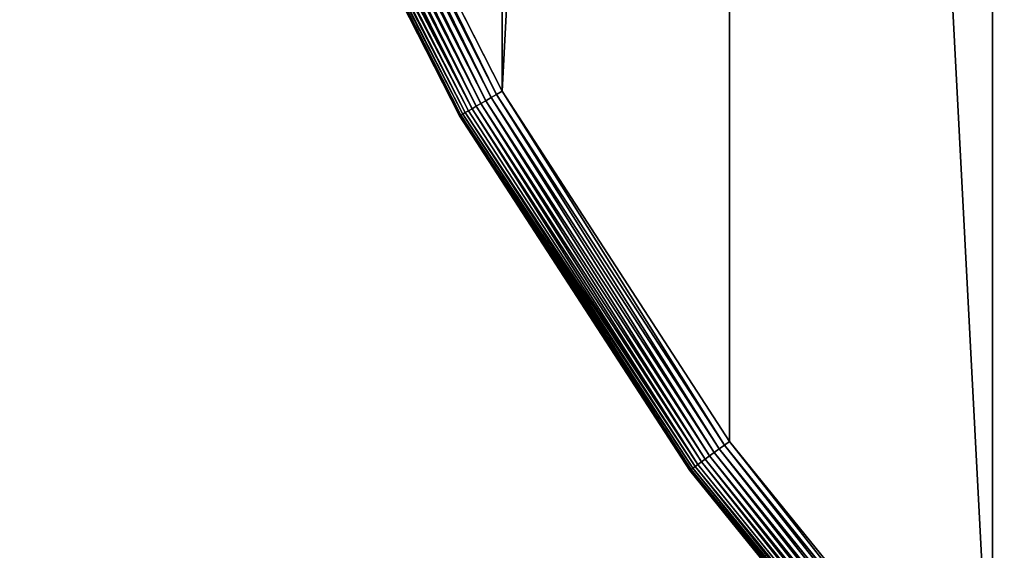
# Model space of a CAD drawing. Extents: x -328 to 319, y -334 to 295.
# Drawn here: x -200 to -150, y -125 to -98 of the extents above; entities that cross this region are included whole.
import ezdxf

# ---------------------------------------------------------------- set-up
doc = ezdxf.new("R2010")
doc.units = 0
doc.header["$MEASUREMENT"] = 0
doc.layers.get('0').update_dxf_attribs({"linetype": 'CONTINUOUS'})

# ---------------------------------------------------------------- blocks, each defined once
blk = doc.blocks.new('GROUP_1')
for p, q in [((29.35, 103.588, 69.979), (19.712, 122.504, 69.979)), ((29.35, 103.588, 0.021), (19.712, 122.504, 0.021)), ((20.01, 122.637, 70), (29.633, 103.752, 70)), ((20.01, 122.637), (29.633, 103.752)), ((28.313, 102.99, 69.483), (18.618, 122.017, 69.483)), ((28.313, 102.99, 0.517), (18.618, 122.017, 0.517)), ((28.549, 103.126, 69.665), (18.867, 122.128, 69.665)), ((28.549, 103.126, 0.335), (18.867, 122.128, 0.335)), ((28.803, 103.273, 69.81), (19.135, 122.248, 69.81)), ((28.803, 103.273, 0.19), (19.135, 122.248, 0.19)), ((29.072, 103.428, 69.915), (19.418, 122.374, 69.915)), ((29.072, 103.428, 0.085), (19.418, 122.374, 0.085)), ((17.723, 121.619, 67.5), (27.465, 102.5, 67.5)), ((17.723, 121.619, 2.5), (27.465, 102.5, 2.5)), ((27.483, 102.511, 67.826), (17.743, 121.628, 67.826)), ((27.483, 102.511, 2.174), (17.743, 121.628, 2.174)), ((27.539, 102.543, 68.147), (17.801, 121.654, 68.147)), ((27.539, 102.543, 1.853), (17.801, 121.654, 1.853)), ((27.63, 102.595, 68.457), (17.897, 121.696, 68.457)), ((27.63, 102.595, 1.543), (17.897, 121.696, 1.543)), ((27.755, 102.668, 68.75), (18.03, 121.755, 68.75)), ((27.755, 102.668, 1.25), (18.03, 121.755, 1.25)), ((27.913, 102.759, 69.022), (18.196, 121.829, 69.022)), ((27.913, 102.759, 0.978), (18.196, 121.829, 0.978)), ((28.1, 102.867, 69.268), (18.393, 121.917, 69.268)), ((28.1, 102.867, 0.732), (18.393, 121.917, 0.732)), ((29.35, 103.588, 69.979), (29.072, 103.428, 69.915)), ((29.35, 103.588, 0.021), (29.072, 103.428, 0.085)), ((29.633, 103.752, 70), (29.35, 103.588, 69.979)), ((29.633, 103.752), (29.35, 103.588, 0.021)), ((40.912, 85.783, 0.021), (29.35, 103.588, 0.021)), ((40.912, 85.783, 69.979), (29.35, 103.588, 69.979)), ((29.633, 103.752, 70), (41.177, 85.976, 70)), ((29.633, 103.752), (41.177, 85.976)), ((28.313, 102.99, 69.483), (28.1, 102.867, 69.268)), ((28.313, 102.99, 0.517), (28.1, 102.867, 0.732)), ((28.549, 103.126, 69.665), (28.313, 102.99, 69.483)), ((28.549, 103.126, 0.335), (28.313, 102.99, 0.517)), ((39.944, 85.08, 0.517), (28.313, 102.99, 0.517)), ((39.944, 85.08, 69.483), (28.313, 102.99, 69.483)), ((28.803, 103.273, 69.81), (28.549, 103.126, 69.665)), ((28.803, 103.273, 0.19), (28.549, 103.126, 0.335)), ((40.164, 85.24, 0.335), (28.549, 103.126, 0.335)), ((40.164, 85.24, 69.665), (28.549, 103.126, 69.665)), ((29.072, 103.428, 69.915), (28.803, 103.273, 69.81)), ((29.072, 103.428, 0.085), (28.803, 103.273, 0.19)), ((40.402, 85.412, 0.19), (28.803, 103.273, 0.19)), ((40.402, 85.412, 69.81), (28.803, 103.273, 69.81)), ((40.653, 85.595, 0.085), (29.072, 103.428, 0.085)), ((40.653, 85.595, 69.915), (29.072, 103.428, 69.915)), ((27.465, 102.5, 67.5), (27.483, 102.511, 67.826)), ((27.483, 102.511, 2.174), (27.465, 102.5, 2.5)), ((27.465, 102.5, 67.5), (39.152, 84.504, 67.5)), ((27.465, 102.5, 2.5), (27.465, 102.5, 67.5)), ((27.465, 102.5, 2.5), (39.152, 84.504, 2.5)), ((27.539, 102.543, 68.147), (27.483, 102.511, 67.826)), ((27.539, 102.543, 1.853), (27.483, 102.511, 2.174)), ((39.169, 84.517, 2.174), (27.483, 102.511, 2.174)), ((39.169, 84.517, 67.826), (27.483, 102.511, 67.826)), ((27.63, 102.595, 68.457), (27.539, 102.543, 68.147)), ((27.63, 102.595, 1.543), (27.539, 102.543, 1.853)), ((39.221, 84.554, 1.853), (27.539, 102.543, 1.853)), ((39.221, 84.554, 68.147), (27.539, 102.543, 68.147)), ((27.755, 102.668, 68.75), (27.63, 102.595, 68.457)), ((27.755, 102.668, 1.25), (27.63, 102.595, 1.543)), ((39.306, 84.616, 1.543), (27.63, 102.595, 1.543)), ((39.306, 84.616, 68.457), (27.63, 102.595, 68.457)), ((27.913, 102.759, 69.022), (27.755, 102.668, 68.75)), ((27.913, 102.759, 0.978), (27.755, 102.668, 1.25)), ((39.423, 84.701, 1.25), (27.755, 102.668, 1.25)), ((39.423, 84.701, 68.75), (27.755, 102.668, 68.75)), ((28.1, 102.867, 69.268), (27.913, 102.759, 69.022)), ((28.1, 102.867, 0.732), (27.913, 102.759, 0.978)), ((39.57, 84.808, 0.978), (27.913, 102.759, 0.978)), ((39.57, 84.808, 69.022), (27.913, 102.759, 69.022)), ((39.745, 84.935, 0.732), (28.1, 102.867, 0.732)), ((39.745, 84.935, 69.268), (28.1, 102.867, 69.268)), ((40.402, 85.412, 0.19), (40.653, 85.595, 0.085)), ((40.653, 85.595, 69.915), (40.402, 85.412, 69.81)), ((40.653, 85.595, 0.085), (40.912, 85.783, 0.021)), ((40.912, 85.783, 69.979), (40.653, 85.595, 69.915)), ((54.034, 69.07, 0.085), (40.653, 85.595, 0.085)), ((54.034, 69.07, 69.915), (40.653, 85.595, 69.915)), ((40.912, 85.783, 0.021), (41.177, 85.976)), ((41.177, 85.976, 70), (40.912, 85.783, 69.979)), ((54.273, 69.285, 0.021), (40.912, 85.783, 0.021)), ((54.273, 69.285, 69.979), (40.912, 85.783, 69.979)), ((41.177, 85.976, 70), (54.516, 69.503, 70)), ((41.177, 85.976), (54.516, 69.503)), ((39.745, 84.935, 0.732), (39.944, 85.08, 0.517)), ((39.944, 85.08, 69.483), (39.745, 84.935, 69.268)), ((39.944, 85.08, 0.517), (40.164, 85.24, 0.335)), ((40.164, 85.24, 69.665), (39.944, 85.08, 69.483)), ((53.383, 68.484, 0.517), (39.944, 85.08, 0.517)), ((53.383, 68.484, 69.483), (39.944, 85.08, 69.483)), ((40.164, 85.24, 0.335), (40.402, 85.412, 0.19)), ((40.402, 85.412, 69.81), (40.164, 85.24, 69.665)), ((53.586, 68.666, 0.335), (40.164, 85.24, 0.335)), ((53.586, 68.666, 69.665), (40.164, 85.24, 69.665)), ((53.804, 68.862, 0.19), (40.402, 85.412, 0.19)), ((53.804, 68.862, 69.81), (40.402, 85.412, 69.81)), ((39.152, 84.504, 67.5), (39.169, 84.517, 67.826)), ((39.169, 84.517, 2.174), (39.152, 84.504, 2.5)), ((39.152, 84.504, 67.5), (52.655, 67.828, 67.5)), ((39.152, 84.504, 2.5), (52.655, 67.828, 2.5)), ((39.152, 84.504, 2.5), (39.152, 84.504, 67.5)), ((39.169, 84.517, 2.174), (39.221, 84.554, 1.853)), ((39.221, 84.554, 68.147), (39.169, 84.517, 67.826)), ((52.671, 67.843, 67.826), (39.169, 84.517, 67.826)), ((52.671, 67.843, 2.174), (39.169, 84.517, 2.174)), ((39.221, 84.554, 1.853), (39.306, 84.616, 1.543)), ((39.306, 84.616, 68.457), (39.221, 84.554, 68.147)), ((52.719, 67.885, 68.147), (39.221, 84.554, 68.147)), ((52.719, 67.885, 1.853), (39.221, 84.554, 1.853)), ((39.306, 84.616, 1.543), (39.423, 84.701, 1.25)), ((39.423, 84.701, 68.75), (39.306, 84.616, 68.457)), ((52.797, 67.956, 1.543), (39.306, 84.616, 1.543)), ((52.797, 67.956, 68.457), (39.306, 84.616, 68.457)), ((39.423, 84.701, 1.25), (39.57, 84.808, 0.978)), ((39.57, 84.808, 69.022), (39.423, 84.701, 68.75)), ((52.905, 68.053, 1.25), (39.423, 84.701, 1.25)), ((52.905, 68.053, 68.75), (39.423, 84.701, 68.75)), ((39.57, 84.808, 0.978), (39.745, 84.935, 0.732)), ((39.745, 84.935, 69.268), (39.57, 84.808, 69.022)), ((53.04, 68.174, 0.978), (39.57, 84.808, 0.978)), ((53.04, 68.174, 69.022), (39.57, 84.808, 69.022)), ((53.2, 68.319, 0.732), (39.745, 84.935, 0.732)), ((53.2, 68.319, 69.268), (39.745, 84.935, 69.268))]:
    blk.add_line(p, q)
at = {"color": 250}
mesh = blk.add_polyface(dxfattribs=at)
corners = [(3.613, 183.833, 70), (3.613, 226.167, 70), (2.503, 205, 70), (6.928, 162.899, 70), (6.928, 247.101, 70), (12.414, 142.425, 70), (12.414, 267.575, 70), (20.01, 122.637, 70), (20.01, 287.363, 70), (29.633, 306.248, 70), (29.633, 103.752, 70), (41.177, 324.024, 70), (41.177, 85.976, 70), (54.516, 69.503, 70), (54.516, 340.497, 70), (69.503, 54.516, 70), (69.503, 355.484, 70), (85.976, 368.823, 70), (85.976, 41.177, 70), (103.752, 29.633, 70), (103.752, 380.367, 70), (122.637, 20.01, 70), (122.637, 389.99, 70), (142.425, 397.586, 70), (142.425, 12.414, 70), (162.899, 403.072, 70), (162.899, 6.928, 70), (183.833, 3.613, 70), (183.833, 406.387, 70), (205, 407.497, 70), (205, 2.503, 70), (226.167, 3.613, 70), (226.167, 406.387, 70), (247.101, 6.928, 70), (247.101, 403.072, 70), (267.575, 12.414, 70), (267.575, 397.586, 70), (287.363, 389.99, 70), (287.363, 20.01, 70), (306.248, 29.633, 70), (306.248, 380.367, 70), (324.024, 41.177, 70), (324.024, 368.823, 70), (340.497, 54.516, 70), (340.497, 355.484, 70), (355.484, 69.503, 70), (355.484, 340.497, 70), (368.823, 85.976, 70), (368.823, 324.024, 70), (380.367, 306.248, 70), (380.367, 103.752, 70), (389.99, 122.637, 70), (389.99, 287.363, 70), (397.586, 142.425, 70), (397.586, 267.575, 70), (403.072, 162.899, 70), (403.072, 247.101, 70), (406.387, 183.833, 70), (406.387, 226.167, 70), (407.497, 205, 70)]
mesh.append_faces([[corners[k] for k in face] for face in [(0, 1, 2), (58, 57, 59)]], dxfattribs={"vtx0": -1, "color": 250})
mesh.append_faces([[corners[k] for k in face] for face in [(1, 3, 4), (4, 5, 6), (6, 7, 8), (8, 7, 9), (9, 10, 11), (11, 13, 14), (14, 15, 16), (16, 15, 17), (17, 19, 20), (20, 21, 22), (22, 21, 23), (23, 24, 25), (25, 27, 28), (28, 27, 29), (29, 31, 32), (32, 33, 34), (34, 35, 36), (36, 35, 37), (37, 39, 40), (40, 41, 42), (42, 43, 44), (44, 45, 46), (46, 47, 48), (48, 47, 49), (49, 51, 52), (52, 53, 54), (54, 55, 56), (56, 57, 58)]], dxfattribs={"vtx0": -1, "vtx1": -1, "color": 250})
mesh.append_faces([[corners[k] for k in face] for face in [(1, 0, 3), (4, 3, 5), (6, 5, 7), (9, 7, 10), (11, 10, 12), (11, 12, 13), (14, 13, 15), (17, 15, 18), (17, 18, 19), (20, 19, 21), (23, 21, 24), (25, 24, 26), (25, 26, 27), (29, 27, 30), (29, 30, 31), (32, 31, 33), (34, 33, 35), (37, 35, 38), (37, 38, 39), (40, 39, 41), (42, 41, 43), (44, 43, 45), (46, 45, 47), (49, 47, 50), (49, 50, 51), (52, 51, 53), (54, 53, 55), (56, 55, 57)]], dxfattribs={"vtx0": -1, "vtx2": -1, "color": 250})
mesh = blk.add_polyface(dxfattribs=at)
corners = [(3.613, 226.167), (3.613, 183.833), (2.503, 205), (6.928, 162.899), (6.928, 247.101), (12.414, 142.425), (12.414, 267.575), (20.01, 122.637), (20.01, 287.363), (29.633, 306.248), (29.633, 103.752), (41.177, 324.024), (41.177, 85.976), (54.516, 69.503), (54.516, 340.497), (69.503, 54.516), (69.503, 355.484), (85.976, 368.823), (85.976, 41.177), (103.752, 29.633), (103.752, 380.367), (122.637, 20.01), (122.637, 389.99), (142.425, 397.586), (142.425, 12.414), (162.899, 403.072), (162.899, 6.928), (183.833, 3.613), (183.833, 406.387), (205, 407.497), (205, 2.503), (226.167, 3.613), (226.167, 406.387), (247.101, 6.928), (247.101, 403.072), (267.575, 12.414), (267.575, 397.586), (287.363, 389.99), (287.363, 20.01), (306.248, 29.633), (306.248, 380.367), (324.024, 41.177), (324.024, 368.823), (340.497, 54.516), (340.497, 355.484), (355.484, 69.503), (355.484, 340.497), (368.823, 85.976), (368.823, 324.024), (380.367, 306.248), (380.367, 103.752), (389.99, 122.637), (389.99, 287.363), (397.586, 142.425), (397.586, 267.575), (403.072, 247.101), (403.072, 162.899), (406.387, 183.833), (406.387, 226.167), (407.497, 205)]
mesh.append_faces([[corners[k] for k in face] for face in [(0, 1, 2), (57, 58, 59)]], dxfattribs={"vtx0": -1, "color": 250})
mesh.append_faces([[corners[k] for k in face] for face in [(1, 0, 3), (3, 4, 5), (5, 6, 7), (7, 9, 10), (10, 11, 12), (12, 11, 13), (13, 14, 15), (15, 17, 18), (18, 17, 19), (19, 20, 21), (21, 23, 24), (24, 25, 26), (26, 25, 27), (27, 29, 30), (30, 29, 31), (31, 32, 33), (33, 34, 35), (35, 37, 38), (38, 37, 39), (39, 40, 41), (41, 42, 43), (43, 44, 45), (45, 46, 47), (47, 49, 50), (50, 49, 51), (51, 52, 53), (53, 55, 56), (56, 55, 57)]], dxfattribs={"vtx0": -1, "vtx1": -1, "color": 250})
mesh.append_faces([[corners[k] for k in face] for face in [(3, 0, 4), (5, 4, 6), (7, 6, 8), (7, 8, 9), (10, 9, 11), (13, 11, 14), (15, 14, 16), (15, 16, 17), (19, 17, 20), (21, 20, 22), (21, 22, 23), (24, 23, 25), (27, 25, 28), (27, 28, 29), (31, 29, 32), (33, 32, 34), (35, 34, 36), (35, 36, 37), (39, 37, 40), (41, 40, 42), (43, 42, 44), (45, 44, 46), (47, 46, 48), (47, 48, 49), (51, 49, 52), (53, 52, 54), (53, 54, 55), (57, 55, 58)]], dxfattribs={"vtx0": -1, "vtx2": -1, "color": 250})
mesh = blk.add_polyface(dxfattribs=at)
corners = [(29.072, 103.428, 69.915), (19.712, 122.504, 69.979), (19.418, 122.374, 69.915), (29.35, 103.588, 69.979)]
mesh.append_faces([[corners[k] for k in face] for face in [(0, 1, 2), (1, 0, 3)]], dxfattribs={"vtx0": -1, "color": 250})
mesh = blk.add_polyface(dxfattribs=at)
corners = [(19.712, 122.504, 0.021), (29.072, 103.428, 0.085), (19.418, 122.374, 0.085), (29.35, 103.588, 0.021)]
mesh.append_faces([[corners[k] for k in face] for face in [(0, 1, 2), (1, 0, 3)]], dxfattribs={"vtx0": -1, "color": 250})
mesh = blk.add_polyface(dxfattribs=at)
corners = [(29.35, 103.588, 69.979), (20.01, 122.637, 70), (19.712, 122.504, 69.979), (29.633, 103.752, 70)]
mesh.append_faces([[corners[k] for k in face] for face in [(0, 1, 2), (1, 0, 3)]], dxfattribs={"vtx0": -1, "color": 250})
mesh = blk.add_polyface(dxfattribs=at)
corners = [(20.01, 122.637), (29.35, 103.588, 0.021), (19.712, 122.504, 0.021), (29.633, 103.752)]
mesh.append_faces([[corners[k] for k in face] for face in [(0, 1, 2), (1, 0, 3)]], dxfattribs={"vtx0": -1, "color": 250})
mesh = blk.add_polyface(dxfattribs=at)
corners = [(28.1, 102.867, 69.268), (18.618, 122.017, 69.483), (18.393, 121.917, 69.268), (28.313, 102.99, 69.483)]
mesh.append_faces([[corners[k] for k in face] for face in [(0, 1, 2), (1, 0, 3)]], dxfattribs={"vtx0": -1, "color": 250})
mesh = blk.add_polyface(dxfattribs=at)
corners = [(18.618, 122.017, 0.517), (28.1, 102.867, 0.732), (18.393, 121.917, 0.732), (28.313, 102.99, 0.517)]
mesh.append_faces([[corners[k] for k in face] for face in [(0, 1, 2), (1, 0, 3)]], dxfattribs={"vtx0": -1, "color": 250})
mesh = blk.add_polyface(dxfattribs=at)
corners = [(28.313, 102.99, 69.483), (18.867, 122.128, 69.665), (18.618, 122.017, 69.483), (28.549, 103.126, 69.665)]
mesh.append_faces([[corners[k] for k in face] for face in [(0, 1, 2), (1, 0, 3)]], dxfattribs={"vtx0": -1, "color": 250})
mesh = blk.add_polyface(dxfattribs=at)
corners = [(18.867, 122.128, 0.335), (28.313, 102.99, 0.517), (18.618, 122.017, 0.517), (28.549, 103.126, 0.335)]
mesh.append_faces([[corners[k] for k in face] for face in [(0, 1, 2), (1, 0, 3)]], dxfattribs={"vtx0": -1, "color": 250})
mesh = blk.add_polyface(dxfattribs=at)
corners = [(28.549, 103.126, 69.665), (19.135, 122.248, 69.81), (18.867, 122.128, 69.665), (28.803, 103.273, 69.81)]
mesh.append_faces([[corners[k] for k in face] for face in [(0, 1, 2), (1, 0, 3)]], dxfattribs={"vtx0": -1, "color": 250})
mesh = blk.add_polyface(dxfattribs=at)
corners = [(19.135, 122.248, 0.19), (28.549, 103.126, 0.335), (18.867, 122.128, 0.335), (28.803, 103.273, 0.19)]
mesh.append_faces([[corners[k] for k in face] for face in [(0, 1, 2), (1, 0, 3)]], dxfattribs={"vtx0": -1, "color": 250})
mesh = blk.add_polyface(dxfattribs=at)
corners = [(28.803, 103.273, 69.81), (19.418, 122.374, 69.915), (19.135, 122.248, 69.81), (29.072, 103.428, 69.915)]
mesh.append_faces([[corners[k] for k in face] for face in [(0, 1, 2), (1, 0, 3)]], dxfattribs={"vtx0": -1, "color": 250})
mesh = blk.add_polyface(dxfattribs=at)
corners = [(19.418, 122.374, 0.085), (28.803, 103.273, 0.19), (19.135, 122.248, 0.19), (29.072, 103.428, 0.085)]
mesh.append_faces([[corners[k] for k in face] for face in [(0, 1, 2), (1, 0, 3)]], dxfattribs={"vtx0": -1, "color": 250})
mesh = blk.add_polyface(dxfattribs=at)
corners = [(27.483, 102.511, 67.826), (17.723, 121.619, 67.5), (27.465, 102.5, 67.5), (17.743, 121.628, 67.826)]
mesh.append_faces([[corners[k] for k in face] for face in [(0, 1, 2), (1, 0, 3)]], dxfattribs={"vtx0": -1, "color": 250})
mesh = blk.add_polyface(dxfattribs=at)
corners = [(17.723, 121.619, 2.5), (27.483, 102.511, 2.174), (27.465, 102.5, 2.5), (17.743, 121.628, 2.174)]
mesh.append_faces([[corners[k] for k in face] for face in [(0, 1, 2), (1, 0, 3)]], dxfattribs={"vtx0": -1, "color": 250})
mesh = blk.add_polyface(dxfattribs=at)
corners = [(17.723, 121.619, 67.5), (27.465, 102.5, 2.5), (27.465, 102.5, 67.5), (17.723, 121.619, 2.5)]
mesh.append_faces([[corners[k] for k in face] for face in [(0, 1, 2), (1, 0, 3)]], dxfattribs={"vtx0": -1, "color": 250})
mesh = blk.add_polyface(dxfattribs=at)
corners = [(27.539, 102.543, 68.147), (17.743, 121.628, 67.826), (27.483, 102.511, 67.826), (17.801, 121.654, 68.147)]
mesh.append_faces([[corners[k] for k in face] for face in [(0, 1, 2), (1, 0, 3)]], dxfattribs={"vtx0": -1, "color": 250})
mesh = blk.add_polyface(dxfattribs=at)
corners = [(17.743, 121.628, 2.174), (27.539, 102.543, 1.853), (27.483, 102.511, 2.174), (17.801, 121.654, 1.853)]
mesh.append_faces([[corners[k] for k in face] for face in [(0, 1, 2), (1, 0, 3)]], dxfattribs={"vtx0": -1, "color": 250})
mesh = blk.add_polyface(dxfattribs=at)
corners = [(27.63, 102.595, 68.457), (17.801, 121.654, 68.147), (27.539, 102.543, 68.147), (17.897, 121.696, 68.457)]
mesh.append_faces([[corners[k] for k in face] for face in [(0, 1, 2), (1, 0, 3)]], dxfattribs={"vtx0": -1, "color": 250})
mesh = blk.add_polyface(dxfattribs=at)
corners = [(17.801, 121.654, 1.853), (27.63, 102.595, 1.543), (27.539, 102.543, 1.853), (17.897, 121.696, 1.543)]
mesh.append_faces([[corners[k] for k in face] for face in [(0, 1, 2), (1, 0, 3)]], dxfattribs={"vtx0": -1, "color": 250})
mesh = blk.add_polyface(dxfattribs=at)
corners = [(27.755, 102.668, 68.75), (17.897, 121.696, 68.457), (27.63, 102.595, 68.457), (18.03, 121.755, 68.75)]
mesh.append_faces([[corners[k] for k in face] for face in [(0, 1, 2), (1, 0, 3)]], dxfattribs={"vtx0": -1, "color": 250})
mesh = blk.add_polyface(dxfattribs=at)
corners = [(17.897, 121.696, 1.543), (27.755, 102.668, 1.25), (27.63, 102.595, 1.543), (18.03, 121.755, 1.25)]
mesh.append_faces([[corners[k] for k in face] for face in [(0, 1, 2), (1, 0, 3)]], dxfattribs={"vtx0": -1, "color": 250})
mesh = blk.add_polyface(dxfattribs=at)
corners = [(27.913, 102.759, 69.022), (18.03, 121.755, 68.75), (27.755, 102.668, 68.75), (18.196, 121.829, 69.022)]
mesh.append_faces([[corners[k] for k in face] for face in [(0, 1, 2), (1, 0, 3)]], dxfattribs={"vtx0": -1, "color": 250})
mesh = blk.add_polyface(dxfattribs=at)
corners = [(18.03, 121.755, 1.25), (27.913, 102.759, 0.978), (27.755, 102.668, 1.25), (18.196, 121.829, 0.978)]
mesh.append_faces([[corners[k] for k in face] for face in [(0, 1, 2), (1, 0, 3)]], dxfattribs={"vtx0": -1, "color": 250})
mesh = blk.add_polyface(dxfattribs=at)
corners = [(28.1, 102.867, 69.268), (18.196, 121.829, 69.022), (27.913, 102.759, 69.022), (18.393, 121.917, 69.268)]
mesh.append_faces([[corners[k] for k in face] for face in [(0, 1, 2), (1, 0, 3)]], dxfattribs={"vtx0": -1, "color": 250})
mesh = blk.add_polyface(dxfattribs=at)
corners = [(18.196, 121.829, 0.978), (28.1, 102.867, 0.732), (27.913, 102.759, 0.978), (18.393, 121.917, 0.732)]
mesh.append_faces([[corners[k] for k in face] for face in [(0, 1, 2), (1, 0, 3)]], dxfattribs={"vtx0": -1, "color": 250})
mesh = blk.add_polyface(dxfattribs=at)
corners = [(40.653, 85.595, 69.915), (29.35, 103.588, 69.979), (29.072, 103.428, 69.915), (40.912, 85.783, 69.979)]
mesh.append_faces([[corners[k] for k in face] for face in [(0, 1, 2), (1, 0, 3)]], dxfattribs={"vtx0": -1, "color": 250})
mesh = blk.add_polyface(dxfattribs=at)
corners = [(29.35, 103.588, 0.021), (40.653, 85.595, 0.085), (29.072, 103.428, 0.085), (40.912, 85.783, 0.021)]
mesh.append_faces([[corners[k] for k in face] for face in [(0, 1, 2), (1, 0, 3)]], dxfattribs={"vtx0": -1, "color": 250})
mesh = blk.add_polyface(dxfattribs=at)
corners = [(40.912, 85.783, 69.979), (29.633, 103.752, 70), (29.35, 103.588, 69.979), (41.177, 85.976, 70)]
mesh.append_faces([[corners[k] for k in face] for face in [(0, 1, 2), (1, 0, 3)]], dxfattribs={"vtx0": -1, "color": 250})
mesh = blk.add_polyface(dxfattribs=at)
corners = [(29.633, 103.752), (40.912, 85.783, 0.021), (29.35, 103.588, 0.021), (41.177, 85.976)]
mesh.append_faces([[corners[k] for k in face] for face in [(0, 1, 2), (1, 0, 3)]], dxfattribs={"vtx0": -1, "color": 250})
mesh = blk.add_polyface(dxfattribs=at)
corners = [(39.745, 84.935, 69.268), (28.313, 102.99, 69.483), (28.1, 102.867, 69.268), (39.944, 85.08, 69.483)]
mesh.append_faces([[corners[k] for k in face] for face in [(0, 1, 2), (1, 0, 3)]], dxfattribs={"vtx0": -1, "color": 250})
mesh = blk.add_polyface(dxfattribs=at)
corners = [(28.313, 102.99, 0.517), (39.745, 84.935, 0.732), (28.1, 102.867, 0.732), (39.944, 85.08, 0.517)]
mesh.append_faces([[corners[k] for k in face] for face in [(0, 1, 2), (1, 0, 3)]], dxfattribs={"vtx0": -1, "color": 250})
mesh = blk.add_polyface(dxfattribs=at)
corners = [(39.944, 85.08, 69.483), (28.549, 103.126, 69.665), (28.313, 102.99, 69.483), (40.164, 85.24, 69.665)]
mesh.append_faces([[corners[k] for k in face] for face in [(0, 1, 2), (1, 0, 3)]], dxfattribs={"vtx0": -1, "color": 250})
mesh = blk.add_polyface(dxfattribs=at)
corners = [(28.549, 103.126, 0.335), (39.944, 85.08, 0.517), (28.313, 102.99, 0.517), (40.164, 85.24, 0.335)]
mesh.append_faces([[corners[k] for k in face] for face in [(0, 1, 2), (1, 0, 3)]], dxfattribs={"vtx0": -1, "color": 250})
mesh = blk.add_polyface(dxfattribs=at)
corners = [(40.164, 85.24, 69.665), (28.803, 103.273, 69.81), (28.549, 103.126, 69.665), (40.402, 85.412, 69.81)]
mesh.append_faces([[corners[k] for k in face] for face in [(0, 1, 2), (1, 0, 3)]], dxfattribs={"vtx0": -1, "color": 250})
mesh = blk.add_polyface(dxfattribs=at)
corners = [(28.803, 103.273, 0.19), (40.164, 85.24, 0.335), (28.549, 103.126, 0.335), (40.402, 85.412, 0.19)]
mesh.append_faces([[corners[k] for k in face] for face in [(0, 1, 2), (1, 0, 3)]], dxfattribs={"vtx0": -1, "color": 250})
mesh = blk.add_polyface(dxfattribs=at)
corners = [(40.402, 85.412, 69.81), (29.072, 103.428, 69.915), (28.803, 103.273, 69.81), (40.653, 85.595, 69.915)]
mesh.append_faces([[corners[k] for k in face] for face in [(0, 1, 2), (1, 0, 3)]], dxfattribs={"vtx0": -1, "color": 250})
mesh = blk.add_polyface(dxfattribs=at)
corners = [(29.072, 103.428, 0.085), (40.402, 85.412, 0.19), (28.803, 103.273, 0.19), (40.653, 85.595, 0.085)]
mesh.append_faces([[corners[k] for k in face] for face in [(0, 1, 2), (1, 0, 3)]], dxfattribs={"vtx0": -1, "color": 250})
mesh = blk.add_polyface(dxfattribs=at)
corners = [(39.169, 84.517, 67.826), (27.465, 102.5, 67.5), (39.152, 84.504, 67.5), (27.483, 102.511, 67.826)]
mesh.append_faces([[corners[k] for k in face] for face in [(0, 1, 2), (1, 0, 3)]], dxfattribs={"vtx0": -1, "color": 250})
mesh = blk.add_polyface(dxfattribs=at)
corners = [(27.465, 102.5, 2.5), (39.169, 84.517, 2.174), (39.152, 84.504, 2.5), (27.483, 102.511, 2.174)]
mesh.append_faces([[corners[k] for k in face] for face in [(0, 1, 2), (1, 0, 3)]], dxfattribs={"vtx0": -1, "color": 250})
mesh = blk.add_polyface(dxfattribs=at)
corners = [(27.465, 102.5, 67.5), (39.152, 84.504, 2.5), (39.152, 84.504, 67.5), (27.465, 102.5, 2.5)]
mesh.append_faces([[corners[k] for k in face] for face in [(0, 1, 2), (1, 0, 3)]], dxfattribs={"vtx0": -1, "color": 250})
mesh = blk.add_polyface(dxfattribs=at)
corners = [(39.221, 84.554, 68.147), (27.483, 102.511, 67.826), (39.169, 84.517, 67.826), (27.539, 102.543, 68.147)]
mesh.append_faces([[corners[k] for k in face] for face in [(0, 1, 2), (1, 0, 3)]], dxfattribs={"vtx0": -1, "color": 250})
mesh = blk.add_polyface(dxfattribs=at)
corners = [(27.483, 102.511, 2.174), (39.221, 84.554, 1.853), (39.169, 84.517, 2.174), (27.539, 102.543, 1.853)]
mesh.append_faces([[corners[k] for k in face] for face in [(0, 1, 2), (1, 0, 3)]], dxfattribs={"vtx0": -1, "color": 250})
mesh = blk.add_polyface(dxfattribs=at)
corners = [(39.306, 84.616, 68.457), (27.539, 102.543, 68.147), (39.221, 84.554, 68.147), (27.63, 102.595, 68.457)]
mesh.append_faces([[corners[k] for k in face] for face in [(0, 1, 2), (1, 0, 3)]], dxfattribs={"vtx0": -1, "color": 250})
mesh = blk.add_polyface(dxfattribs=at)
corners = [(27.539, 102.543, 1.853), (39.306, 84.616, 1.543), (39.221, 84.554, 1.853), (27.63, 102.595, 1.543)]
mesh.append_faces([[corners[k] for k in face] for face in [(0, 1, 2), (1, 0, 3)]], dxfattribs={"vtx0": -1, "color": 250})
mesh = blk.add_polyface(dxfattribs=at)
corners = [(39.423, 84.701, 68.75), (27.63, 102.595, 68.457), (39.306, 84.616, 68.457), (27.755, 102.668, 68.75)]
mesh.append_faces([[corners[k] for k in face] for face in [(0, 1, 2), (1, 0, 3)]], dxfattribs={"vtx0": -1, "color": 250})
mesh = blk.add_polyface(dxfattribs=at)
corners = [(27.63, 102.595, 1.543), (39.423, 84.701, 1.25), (39.306, 84.616, 1.543), (27.755, 102.668, 1.25)]
mesh.append_faces([[corners[k] for k in face] for face in [(0, 1, 2), (1, 0, 3)]], dxfattribs={"vtx0": -1, "color": 250})
mesh = blk.add_polyface(dxfattribs=at)
corners = [(39.57, 84.808, 69.022), (27.755, 102.668, 68.75), (39.423, 84.701, 68.75), (27.913, 102.759, 69.022)]
mesh.append_faces([[corners[k] for k in face] for face in [(0, 1, 2), (1, 0, 3)]], dxfattribs={"vtx0": -1, "color": 250})
mesh = blk.add_polyface(dxfattribs=at)
corners = [(27.755, 102.668, 1.25), (39.57, 84.808, 0.978), (39.423, 84.701, 1.25), (27.913, 102.759, 0.978)]
mesh.append_faces([[corners[k] for k in face] for face in [(0, 1, 2), (1, 0, 3)]], dxfattribs={"vtx0": -1, "color": 250})
mesh = blk.add_polyface(dxfattribs=at)
corners = [(39.57, 84.808, 69.022), (28.1, 102.867, 69.268), (27.913, 102.759, 69.022), (39.745, 84.935, 69.268)]
mesh.append_faces([[corners[k] for k in face] for face in [(0, 1, 2), (1, 0, 3)]], dxfattribs={"vtx0": -1, "color": 250})
mesh = blk.add_polyface(dxfattribs=at)
corners = [(28.1, 102.867, 0.732), (39.57, 84.808, 0.978), (27.913, 102.759, 0.978), (39.745, 84.935, 0.732)]
mesh.append_faces([[corners[k] for k in face] for face in [(0, 1, 2), (1, 0, 3)]], dxfattribs={"vtx0": -1, "color": 250})
mesh = blk.add_polyface(dxfattribs=at)
corners = [(53.804, 68.862, 69.81), (40.653, 85.595, 69.915), (40.402, 85.412, 69.81), (54.034, 69.07, 69.915)]
mesh.append_faces([[corners[k] for k in face] for face in [(0, 1, 2), (1, 0, 3)]], dxfattribs={"vtx0": -1, "color": 250})
mesh = blk.add_polyface(dxfattribs=at)
corners = [(40.653, 85.595, 0.085), (53.804, 68.862, 0.19), (40.402, 85.412, 0.19), (54.034, 69.07, 0.085)]
mesh.append_faces([[corners[k] for k in face] for face in [(0, 1, 2), (1, 0, 3)]], dxfattribs={"vtx0": -1, "color": 250})
mesh = blk.add_polyface(dxfattribs=at)
corners = [(54.034, 69.07, 69.915), (40.912, 85.783, 69.979), (40.653, 85.595, 69.915), (54.273, 69.285, 69.979)]
mesh.append_faces([[corners[k] for k in face] for face in [(0, 1, 2), (1, 0, 3)]], dxfattribs={"vtx0": -1, "color": 250})
mesh = blk.add_polyface(dxfattribs=at)
corners = [(40.912, 85.783, 0.021), (54.034, 69.07, 0.085), (40.653, 85.595, 0.085), (54.273, 69.285, 0.021)]
mesh.append_faces([[corners[k] for k in face] for face in [(0, 1, 2), (1, 0, 3)]], dxfattribs={"vtx0": -1, "color": 250})
mesh = blk.add_polyface(dxfattribs=at)
corners = [(54.273, 69.285, 69.979), (41.177, 85.976, 70), (40.912, 85.783, 69.979), (54.516, 69.503, 70)]
mesh.append_faces([[corners[k] for k in face] for face in [(0, 1, 2), (1, 0, 3)]], dxfattribs={"vtx0": -1, "color": 250})
mesh = blk.add_polyface(dxfattribs=at)
corners = [(41.177, 85.976), (54.273, 69.285, 0.021), (40.912, 85.783, 0.021), (54.516, 69.503)]
mesh.append_faces([[corners[k] for k in face] for face in [(0, 1, 2), (1, 0, 3)]], dxfattribs={"vtx0": -1, "color": 250})
mesh = blk.add_polyface(dxfattribs=at)
corners = [(53.2, 68.319, 69.268), (39.944, 85.08, 69.483), (39.745, 84.935, 69.268), (53.383, 68.484, 69.483)]
mesh.append_faces([[corners[k] for k in face] for face in [(0, 1, 2), (1, 0, 3)]], dxfattribs={"vtx0": -1, "color": 250})
mesh = blk.add_polyface(dxfattribs=at)
corners = [(39.944, 85.08, 0.517), (53.2, 68.319, 0.732), (39.745, 84.935, 0.732), (53.383, 68.484, 0.517)]
mesh.append_faces([[corners[k] for k in face] for face in [(0, 1, 2), (1, 0, 3)]], dxfattribs={"vtx0": -1, "color": 250})
mesh = blk.add_polyface(dxfattribs=at)
corners = [(53.383, 68.484, 69.483), (40.164, 85.24, 69.665), (39.944, 85.08, 69.483), (53.586, 68.666, 69.665)]
mesh.append_faces([[corners[k] for k in face] for face in [(0, 1, 2), (1, 0, 3)]], dxfattribs={"vtx0": -1, "color": 250})
mesh = blk.add_polyface(dxfattribs=at)
corners = [(40.164, 85.24, 0.335), (53.383, 68.484, 0.517), (39.944, 85.08, 0.517), (53.586, 68.666, 0.335)]
mesh.append_faces([[corners[k] for k in face] for face in [(0, 1, 2), (1, 0, 3)]], dxfattribs={"vtx0": -1, "color": 250})
mesh = blk.add_polyface(dxfattribs=at)
corners = [(53.586, 68.666, 69.665), (40.402, 85.412, 69.81), (40.164, 85.24, 69.665), (53.804, 68.862, 69.81)]
mesh.append_faces([[corners[k] for k in face] for face in [(0, 1, 2), (1, 0, 3)]], dxfattribs={"vtx0": -1, "color": 250})
mesh = blk.add_polyface(dxfattribs=at)
corners = [(40.402, 85.412, 0.19), (53.586, 68.666, 0.335), (40.164, 85.24, 0.335), (53.804, 68.862, 0.19)]
mesh.append_faces([[corners[k] for k in face] for face in [(0, 1, 2), (1, 0, 3)]], dxfattribs={"vtx0": -1, "color": 250})
mesh = blk.add_polyface(dxfattribs=at)
corners = [(52.671, 67.843, 67.826), (39.152, 84.504, 67.5), (52.655, 67.828, 67.5), (39.169, 84.517, 67.826)]
mesh.append_faces([[corners[k] for k in face] for face in [(0, 1, 2), (1, 0, 3)]], dxfattribs={"vtx0": -1, "color": 250})
mesh = blk.add_polyface(dxfattribs=at)
corners = [(39.152, 84.504, 2.5), (52.671, 67.843, 2.174), (52.655, 67.828, 2.5), (39.169, 84.517, 2.174)]
mesh.append_faces([[corners[k] for k in face] for face in [(0, 1, 2), (1, 0, 3)]], dxfattribs={"vtx0": -1, "color": 250})
mesh = blk.add_polyface(dxfattribs=at)
corners = [(39.152, 84.504, 67.5), (52.655, 67.828, 2.5), (52.655, 67.828, 67.5), (39.152, 84.504, 2.5)]
mesh.append_faces([[corners[k] for k in face] for face in [(0, 1, 2), (1, 0, 3)]], dxfattribs={"vtx0": -1, "color": 250})
mesh = blk.add_polyface(dxfattribs=at)
corners = [(52.719, 67.885, 68.147), (39.169, 84.517, 67.826), (52.671, 67.843, 67.826), (39.221, 84.554, 68.147)]
mesh.append_faces([[corners[k] for k in face] for face in [(0, 1, 2), (1, 0, 3)]], dxfattribs={"vtx0": -1, "color": 250})
mesh = blk.add_polyface(dxfattribs=at)
corners = [(39.169, 84.517, 2.174), (52.719, 67.885, 1.853), (52.671, 67.843, 2.174), (39.221, 84.554, 1.853)]
mesh.append_faces([[corners[k] for k in face] for face in [(0, 1, 2), (1, 0, 3)]], dxfattribs={"vtx0": -1, "color": 250})
mesh = blk.add_polyface(dxfattribs=at)
corners = [(52.797, 67.956, 68.457), (39.221, 84.554, 68.147), (52.719, 67.885, 68.147), (39.306, 84.616, 68.457)]
mesh.append_faces([[corners[k] for k in face] for face in [(0, 1, 2), (1, 0, 3)]], dxfattribs={"vtx0": -1, "color": 250})
mesh = blk.add_polyface(dxfattribs=at)
corners = [(39.221, 84.554, 1.853), (52.797, 67.956, 1.543), (52.719, 67.885, 1.853), (39.306, 84.616, 1.543)]
mesh.append_faces([[corners[k] for k in face] for face in [(0, 1, 2), (1, 0, 3)]], dxfattribs={"vtx0": -1, "color": 250})
mesh = blk.add_polyface(dxfattribs=at)
corners = [(52.905, 68.053, 68.75), (39.306, 84.616, 68.457), (52.797, 67.956, 68.457), (39.423, 84.701, 68.75)]
mesh.append_faces([[corners[k] for k in face] for face in [(0, 1, 2), (1, 0, 3)]], dxfattribs={"vtx0": -1, "color": 250})
mesh = blk.add_polyface(dxfattribs=at)
corners = [(39.306, 84.616, 1.543), (52.905, 68.053, 1.25), (52.797, 67.956, 1.543), (39.423, 84.701, 1.25)]
mesh.append_faces([[corners[k] for k in face] for face in [(0, 1, 2), (1, 0, 3)]], dxfattribs={"vtx0": -1, "color": 250})
mesh = blk.add_polyface(dxfattribs=at)
corners = [(53.04, 68.174, 69.022), (39.423, 84.701, 68.75), (52.905, 68.053, 68.75), (39.57, 84.808, 69.022)]
mesh.append_faces([[corners[k] for k in face] for face in [(0, 1, 2), (1, 0, 3)]], dxfattribs={"vtx0": -1, "color": 250})
mesh = blk.add_polyface(dxfattribs=at)
corners = [(39.423, 84.701, 1.25), (53.04, 68.174, 0.978), (52.905, 68.053, 1.25), (39.57, 84.808, 0.978)]
mesh.append_faces([[corners[k] for k in face] for face in [(0, 1, 2), (1, 0, 3)]], dxfattribs={"vtx0": -1, "color": 250})
mesh = blk.add_polyface(dxfattribs=at)
corners = [(53.04, 68.174, 69.022), (39.745, 84.935, 69.268), (39.57, 84.808, 69.022), (53.2, 68.319, 69.268)]
mesh.append_faces([[corners[k] for k in face] for face in [(0, 1, 2), (1, 0, 3)]], dxfattribs={"vtx0": -1, "color": 250})
mesh = blk.add_polyface(dxfattribs=at)
corners = [(39.745, 84.935, 0.732), (53.04, 68.174, 0.978), (39.57, 84.808, 0.978), (53.2, 68.319, 0.732)]
mesh.append_faces([[corners[k] for k in face] for face in [(0, 1, 2), (1, 0, 3)]], dxfattribs={"vtx0": -1, "color": 250})

msp = doc.modelspace()

# ---------------------------------------------------------------- block references
at = {"color": 250}
msp.add_blockref('GROUP_1', (-205, -205, 430), dxfattribs=at)

doc.saveas('drawing.dxf')
